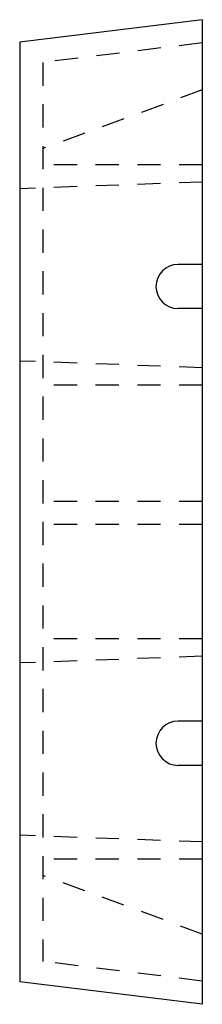
# Model space of a CAD drawing. Extents: x 0 to 0.98, y -0.12 to 5.18.
import ezdxf

# ---------------------------------------------------------------- set-up
doc = ezdxf.new("R2010")
doc.units = 0
doc.header["$LTSCALE"] = 0.5
doc.header["$MEASUREMENT"] = 0
doc.linetypes.add('HIDDEN', pattern=[0.375, 0.25, -0.125])
doc.layers.get('0').update_dxf_attribs({"linetype": 'CONTINUOUS'})

msp = doc.modelspace()

# ---------------------------------------------------------------- linework, layer by layer
for p, q in [((0.9844, 5.1832), (0, 5.0624)), ((0.9844, 5.1832), (0.9844, -0.1212)), ((0, 5.0624), (0, 0)), ((0.9844, 3.865), (0.8537, 3.865)), ((0.9844, 3.6265), (0.8537, 3.6265)), ((0.9844, 1.4043), (0.8537, 1.4043)), ((0.9844, 1.1658), (0.8537, 1.1658)), ((0.9844, -0.1212), (0, 0))]:
    msp.add_line(p, q)
at = {"linetype": 'HIDDEN'}
for p, q in [((0.9844, 5.0582), (0.125, 4.9527)), ((0.125, 4.9527), (0.125, 0.1096)), ((0.9844, 4.8046), (0.125, 4.4886)), ((0.9844, 4.4022), (0.125, 4.4022)), ((0.9844, 4.3084), (0, 4.2726)), ((0.9844, 3.3084), (0, 3.3442)), ((0.9844, 3.2147), (0.125, 3.2147)), ((0.9844, 2.5882), (0.125, 2.5882)), ((0.9844, 2.4632), (0.125, 2.4632)), ((0.9844, 1.8474), (0.125, 1.8474)), ((0.9844, 1.7536), (0, 1.7178)), ((0.9844, 0.7536), (0, 0.7894)), ((0.9844, 0.6599), (0.125, 0.6599)), ((0.9844, 0.2574), (0.125, 0.5734)), ((0.9844, 0.0038), (0.125, 0.1096))]:
    msp.add_line(p, q, dxfattribs=at)
for centre in [(0.8537, 3.7457), (0.8537, 1.285)]:
    msp.add_arc(centre, 0.1192, 90, 270)

doc.saveas('drawing.dxf')
